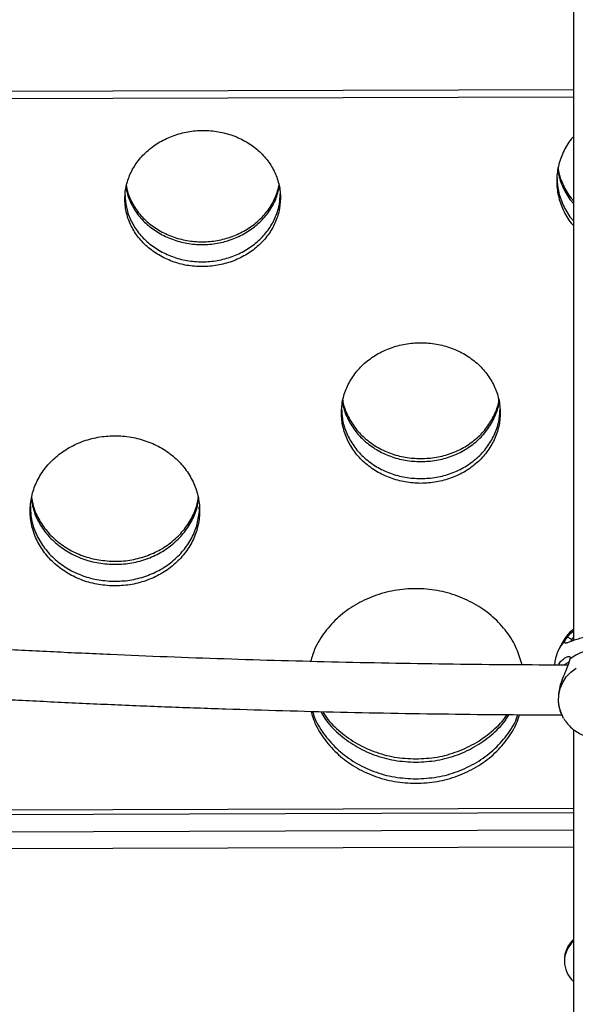
# Model space of a CAD drawing. Units: inches. Extents: x 118 to 760, y 93 to 879.
# Drawn here: x 458 to 465, y 563 to 575 of the extents above; entities that cross this region are included whole.
import ezdxf

# ---------------------------------------------------------------- set-up
doc = ezdxf.new("R2010")
doc.units = ezdxf.units.IN
doc.header["$MEASUREMENT"] = 0
doc.layers.add('CONTOUR', color=7, linetype='Continuous')

msp = doc.modelspace()

# ---------------------------------------------------------------- linework, layer by layer
at = {"layer": 'CONTOUR'}
for p, q in [((457.58977, 574.07826), (465.32257, 574.10179)), ((457.59025, 573.98487), (465.32257, 574.00841)), ((465.12457, 573.09355), (465.12644, 573.0766)), ((459.70075, 572.87933), (459.70311, 572.8645)), ((459.69354, 572.77359), (459.69166, 572.74593)), ((462.42107, 570.18432), (462.42307, 570.16602)), ((464.38842, 570.16596), (464.39042, 570.18426)), ((460.61579, 568.94718), (460.61971, 568.96799)), ((458.50534, 568.859), (458.50568, 568.84824)), ((460.62501, 568.80349), (460.62314, 568.86144)), ((465.18882, 567.16592), (465.14415, 567.08229)), ((465.21452, 567.18327), (465.24799, 567.22637)), ((465.30058, 567.19884), (465.28963, 567.17095)), ((465.32257, 567.22362), (465.30058, 567.19884)), ((465.2788, 566.94773), (465.25906, 566.89151)), ((465.17797, 566.24322), (465.18882, 566.2229)), ((465.19849, 566.20568), (465.18882, 566.2229)), ((456.10188, 565.04927), (465.32257, 565.07734)), ((456.1019, 564.99465), (465.32257, 565.02271)), ((456.10201, 564.77615), (465.32257, 564.80422)), ((465.32257, 564.59059), (456.10262, 564.56252)), ((465.20773, 563.17618), (465.20774, 563.1557))]:
    msp.add_line(p, q, dxfattribs=at)
at = {"layer": 'CONTOUR', "flags": 128}
msp.add_lwpolyline([(465.18882, 566.2229), (465.17018, 566.26204), (465.1453, 566.33967), (465.13451, 566.4202), (465.13811, 566.50132), (465.15602, 566.58068), (465.1877, 566.65602), (465.23226, 566.72515), (465.2884, 566.78609), (465.35452, 566.8371)], dxfattribs=at)
at = {"layer": 'CONTOUR'}
for centre, radius, start, end in [((465.61558, 566.93666), 0.48444, 127.823931, 151.754702), ((465.59751, 566.84088), 0.51372, 138.203495, 176.174332), ((465.63507, 566.5026), 0.57015, 51.326749, 128.67326), ((465.55248, 563.17165), 0.34478, 132.780667, 179.246909), ((465.54499, 563.15587), 0.33625, 132.389504, 227.727138)]:
    msp.add_arc(centre, radius, start, end, dxfattribs=at)
for points, knots in [([(465.32257, 576.76168), (465.32257, 576.76086), (465.32257, 576.63307), (465.32257, 576.378), (465.32257, 575.58634), (465.32257, 574.37462), (465.32257, 572.73578), (465.32257, 570.64085), (465.32257, 568.78508), (465.32257, 567.49075), (465.32257, 567.18313)], [0, 0, 0, 0, 0.00025579, 0.03974095, 0.07938234, 0.2467063, 0.41749529, 0.59139693, 0.902888, 1, 1, 1, 1]), ([(460.15769, 571.99935), (460.21436, 571.97305), (460.32773, 571.92042), (460.51625, 571.88137), (460.70885, 571.8724), (460.89979, 571.89813), (461.08164, 571.95492), (461.24682, 572.0423), (461.39027, 572.15522), (461.50524, 572.29067), (461.58914, 572.44241), (461.63696, 572.60559), (461.64881, 572.77352), (461.622, 572.94014), (461.55948, 573.09913), (461.46139, 573.2439), (461.33332, 573.36954), (461.17851, 573.46992), (461.00442, 573.54252), (460.81697, 573.58285), (460.62407, 573.59125), (460.43324, 573.5657), (460.25138, 573.50916), (460.08619, 573.42225), (459.94269, 573.30987), (459.82763, 573.17497), (459.74365, 573.02366), (459.69576, 572.86074), (459.68389, 572.69285), (459.71077, 572.52613), (459.7733, 572.36673), (459.87177, 572.22199), (459.99882, 572.09431), (460.10475, 572.031), (460.15769, 571.99935)], [0, 0, 0, 0, 0.03125145, 0.06251482, 0.09376025, 0.12503487, 0.15627585, 0.18754851, 0.21879513, 0.25004797, 0.28130767, 0.31253368, 0.34380745, 0.37501381, 0.40629194, 0.43749986, 0.46876927, 0.50000013, 0.53125261, 0.56251461, 0.59375509, 0.6250347, 0.65627484, 0.68754853, 0.71879941, 0.75004812, 0.78131199, 0.81253373, 0.8438065, 0.87501367, 0.90628682, 0.9374997, 0.9687622, 1, 1, 1, 1]), ([(465.32257, 573.50803), (465.31267, 573.49776), (465.25712, 573.44012), (465.18978, 573.314), (465.12548, 573.13699), (465.10606, 572.95095), (465.12541, 572.76482), (465.18966, 572.58742), (465.25702, 572.46089), (465.31264, 572.40297), (465.32257, 572.39262)], [0, 0, 0, 0, 0.03372705, 0.18920121, 0.344556, 0.49991847, 0.65536622, 0.81063533, 0.96617828, 1, 1, 1, 1]), ([(465.12607, 573.10713), (465.12781, 573.08642), (465.13472, 573.00387), (465.1915, 572.86643), (465.25686, 572.73941), (465.31258, 572.68133), (465.32257, 572.67092)], [0, 0, 0, 0, 0.13104893, 0.52235631, 0.91436726, 1, 1, 1, 1]), ([(465.12795, 573.12409), (465.1293, 573.10908), (465.13617, 573.03231), (465.19191, 572.90053), (465.25692, 572.77359), (465.31263, 572.71563), (465.32257, 572.70527)], [0, 0, 0, 0, 0.098720334, 0.504802543, 0.911563878, 1, 1, 1, 1]), ([(465.11404, 572.99855), (465.11331, 572.99399), (465.11167, 572.98376), (465.11342, 572.97353), (465.11439, 572.96788)], [0, 0, 0, 0, 0.44700174, 1, 1, 1, 1]), ([(465.11591, 572.98158), (465.11923, 572.92983), (465.12652, 572.8161), (465.1904, 572.64859), (465.25699, 572.52193), (465.31264, 572.46396), (465.32257, 572.45361)], [0, 0, 0, 0, 0.273282778, 0.600713617, 0.928692093, 1, 1, 1, 1]), ([(459.70239, 572.89593), (459.70617, 572.86575), (459.7169, 572.77991), (459.77444, 572.64508), (459.87146, 572.49995), (459.99886, 572.3721), (460.10476, 572.30864), (460.15769, 572.27693)], [0, 0, 0, 0, 0.119496644, 0.339864748, 0.559752312, 0.780000089, 1, 1, 1, 1]), ([(459.70943, 572.88585), (459.71153, 572.87058), (459.72128, 572.79981), (459.77506, 572.6796), (459.8713, 572.53444), (459.99893, 572.40673), (460.10478, 572.34335), (460.15769, 572.31167)], [0, 0, 0, 0, 0.06436551, 0.29851349, 0.53218641, 0.76620136, 1, 1, 1, 1]), ([(460.15769, 572.31167), (460.21436, 572.28534), (460.32772, 572.23268), (460.51625, 572.19359), (460.70886, 572.1846), (460.89979, 572.21037), (461.08166, 572.2672), (461.24679, 572.35466), (461.39042, 572.46766), (461.50472, 572.60333), (461.58863, 572.75043), (461.61448, 572.85517), (461.62682, 572.90515)], [0, 0, 0, 0, 0.10085355, 0.20173689, 0.3025585, 0.40347566, 0.50429054, 0.60521806, 0.70607411, 0.80696343, 0.90788649, 1, 1, 1, 1]), ([(460.15769, 572.27693), (460.21438, 572.25057), (460.32777, 572.19784), (460.5164, 572.15871), (460.7091, 572.14975), (460.90012, 572.1756), (461.08203, 572.23258), (461.24717, 572.3202), (461.39071, 572.43338), (461.50503, 572.56917), (461.59053, 572.72018), (461.61714, 572.829), (461.63034, 572.88302)], [0, 0, 0, 0, 0.100125441, 0.200267613, 0.300353791, 0.400536942, 0.500609882, 0.600810138, 0.700922172, 0.801086768, 0.901269039, 1, 1, 1, 1]), ([(459.69328, 572.73573), (459.69894, 572.68631), (459.71097, 572.58118), (459.77389, 572.42775), (459.87161, 572.28286), (459.99885, 572.15511), (460.10476, 572.09174), (460.15769, 572.06008)], [0, 0, 0, 0, 0.18166209, 0.38645594, 0.59083424, 0.79551174, 1, 1, 1, 1]), ([(460.15769, 572.06008), (460.21436, 572.03375), (460.32772, 571.9811), (460.51625, 571.94201), (460.70886, 571.93303), (460.8998, 571.95879), (461.08164, 572.01562), (461.24685, 572.10306), (461.39022, 572.21606), (461.50547, 572.35159), (461.58831, 572.50346), (461.63523, 572.65148), (461.63801, 572.74769), (461.63918, 572.78803)], [0, 0, 0, 0, 0.09325065, 0.18652884, 0.27974995, 0.3730594, 0.46627429, 0.55959334, 0.65284628, 0.74613001, 0.83944492, 0.93266714, 1, 1, 1, 1]), ([(463.40575, 569.15649), (463.47123, 569.15972), (463.60221, 569.16616), (463.79073, 569.21958), (463.96465, 569.30138), (464.11616, 569.41297), (464.24095, 569.54766), (464.33266, 569.70155), (464.38985, 569.86781), (464.4084, 570.04065), (464.38977, 570.21336), (464.33252, 570.37934), (464.2408, 570.53277), (464.11601, 570.66703), (463.96456, 570.77799), (463.79065, 570.85993), (463.60218, 570.91118), (463.40571, 570.92785), (463.20928, 570.91117), (463.02078, 570.8599), (462.8469, 570.77797), (462.69544, 570.66699), (462.57067, 570.53274), (462.47895, 570.37929), (462.42172, 570.21333), (462.40309, 570.04059), (462.42165, 569.86778), (462.47886, 569.7015), (462.57056, 569.54764), (462.69538, 569.41292), (462.84687, 569.30136), (463.02081, 569.21956), (463.2093, 569.16617), (463.34028, 569.15972), (463.40575, 569.15649)], [0, 0, 0, 0, 0.0312552, 0.06251823, 0.0937626, 0.12502559, 0.15625994, 0.18751802, 0.21875826, 0.25000011, 0.28125497, 0.31248227, 0.34375692, 0.37497484, 0.40625722, 0.43748221, 0.46875939, 0.50000016, 0.5312573, 0.56251811, 0.59375896, 0.62502547, 0.65625875, 0.68751803, 0.71876068, 0.7500002, 0.78125788, 0.81248229, 0.84375672, 0.87497473, 0.90625424, 0.93748209, 0.96875356, 1, 1, 1, 1]), ([(462.42231, 570.19557), (462.42383, 570.17789), (462.43028, 570.10276), (462.48052, 569.97532), (462.56997, 569.82101), (462.69532, 569.6861), (462.84663, 569.57428), (463.02064, 569.49227), (463.2092, 569.43874), (463.34025, 569.43227), (463.40575, 569.42904)], [0, 0, 0, 0, 0.04209621, 0.17887347, 0.31587453, 0.45258703, 0.5895756, 0.72629561, 0.86321156, 1, 1, 1, 1]), ([(462.42432, 570.21389), (462.42539, 570.20235), (462.43177, 570.13343), (462.48093, 570.01211), (462.57, 569.85785), (462.69552, 569.7231), (462.84682, 569.61142), (463.02081, 569.52955), (463.20929, 569.47612), (463.34028, 569.46966), (463.40575, 569.46643)], [0, 0, 0, 0, 0.02792364, 0.1667285, 0.305743, 0.4444898, 0.58349169, 0.72224676, 0.86118261, 1, 1, 1, 1]), ([(463.40575, 569.46643), (463.47123, 569.46966), (463.60222, 569.47611), (463.79073, 569.52958), (463.9647, 569.61144), (464.11602, 569.72314), (464.24151, 569.85787), (464.33059, 570.01217), (464.37972, 570.13344), (464.38611, 570.20233), (464.38717, 570.21382)], [0, 0, 0, 0, 0.13886403, 0.27777003, 0.41660624, 0.55554237, 0.69436946, 0.833319, 0.97220195, 1, 1, 1, 1]), ([(463.40575, 569.42904), (463.47126, 569.43227), (463.60232, 569.43873), (463.7909, 569.49229), (463.96489, 569.57429), (464.11622, 569.68614), (464.24154, 569.82103), (464.331, 569.97538), (464.38121, 570.10277), (464.38767, 570.17788), (464.38918, 570.19551)], [0, 0, 0, 0, 0.13683323, 0.27371866, 0.41051745, 0.54744013, 0.68423058, 0.82116653, 0.95801955, 1, 1, 1, 1]), ([(462.41051, 570.08829), (462.40995, 570.08459), (462.40847, 570.07479), (462.41021, 570.06498), (462.4113, 570.05887)], [0, 0, 0, 0, 0.377510171, 1, 1, 1, 1]), ([(462.41255, 570.07024), (462.41569, 570.02258), (462.42265, 569.91736), (462.47952, 569.7607), (462.57038, 569.6067), (462.69542, 569.47191), (462.84685, 569.36026), (463.0208, 569.2784), (463.2093, 569.22498), (463.34028, 569.21852), (463.40575, 569.21529)], [0, 0, 0, 0, 0.10570756, 0.23340549, 0.36129629, 0.4889408, 0.61682, 0.74447211, 0.87229055, 1, 1, 1, 1]), ([(463.40575, 569.21529), (463.47123, 569.21852), (463.60222, 569.22497), (463.79074, 569.27842), (463.96467, 569.36028), (464.11612, 569.47195), (464.24113, 569.60672), (464.332, 569.76075), (464.38885, 569.91738), (464.3958, 570.0226), (464.39894, 570.07023)], [0, 0, 0, 0, 0.12774657, 0.25553176, 0.38325273, 0.51106565, 0.63877823, 0.76660349, 0.89436746, 1, 1, 1, 1]), ([(464.40019, 570.05886), (464.40128, 570.06497), (464.40302, 570.07473), (464.40155, 570.08448), (464.401, 570.08813)], [0, 0, 0, 0, 0.626148496, 1, 1, 1, 1]), ([(459.4914, 567.87099), (459.56126, 567.87016), (459.70097, 567.86852), (459.90582, 567.91298), (460.09761, 567.98857), (460.26825, 568.09741), (460.41248, 568.23268), (460.52315, 568.39075), (460.59804, 568.56436), (460.6322, 568.7476), (460.62662, 568.93311), (460.57922, 569.11384), (460.49403, 569.28328), (460.3721, 569.43424), (460.21997, 569.562), (460.04175, 569.66022), (459.84561, 569.72673), (459.63821, 569.75705), (459.42809, 569.752), (459.22342, 569.70974), (459.03164, 569.63395), (458.86107, 569.52574), (458.71688, 569.39096), (458.60619, 569.23343), (458.53124, 569.06022), (458.49697, 568.87718), (458.50244, 568.69164), (458.54976, 568.51065), (458.63494, 568.34077), (458.75691, 568.18933), (458.9091, 568.06091), (459.08742, 567.9628), (459.28344, 567.89396), (459.42209, 567.87864), (459.4914, 567.87099)], [0, 0, 0, 0, 0.03126124, 0.06251978, 0.09377645, 0.12502998, 0.15627695, 0.18752483, 0.21876843, 0.25000746, 0.28125662, 0.31248805, 0.34374937, 0.37497788, 0.40624838, 0.43748287, 0.4687538, 0.50000015, 0.53126224, 0.5625196, 0.59377153, 0.62502983, 0.65627596, 0.68752488, 0.71877256, 0.75000763, 0.78126078, 0.81248811, 0.84374842, 0.87497774, 0.90624346, 0.9374827, 0.9687472, 1, 1, 1, 1]), ([(458.51149, 568.9561), (458.52378, 568.89812), (458.54896, 568.7794), (458.63539, 568.6121), (458.75661, 568.46032), (458.90895, 568.33166), (459.08724, 568.23331), (459.28334, 568.1643), (459.42206, 568.14894), (459.4914, 568.14127)], [0, 0, 0, 0, 0.13733249, 0.28120346, 0.42489085, 0.56875291, 0.71244664, 0.85626247, 1, 1, 1, 1]), ([(458.51563, 568.97797), (458.5269, 568.92542), (458.55118, 568.81219), (458.6356, 568.65015), (458.75672, 568.49847), (458.90914, 568.36998), (459.08739, 568.27178), (459.28344, 568.20289), (459.42209, 568.18755), (459.4914, 568.17989)], [0, 0, 0, 0, 0.12619721, 0.27191248, 0.41746667, 0.56317161, 0.70873425, 0.85439934, 1, 1, 1, 1]), ([(459.4914, 568.17989), (459.56126, 568.17907), (459.70098, 568.17742), (459.90582, 568.22192), (460.09764, 568.29757), (460.26819, 568.40651), (460.41276, 568.54185), (460.52215, 568.70021), (460.59247, 568.85304), (460.60757, 568.95388), (460.61351, 568.99354)], [0, 0, 0, 0, 0.130748349, 0.261489849, 0.392233994, 0.522980064, 0.653715691, 0.784471952, 0.915223919, 1, 1, 1, 1]), ([(459.4914, 568.14127), (459.56129, 568.14045), (459.70108, 568.1388), (459.90601, 568.18339), (460.09788, 568.25918), (460.26843, 568.36827), (460.41288, 568.50379), (460.52247, 568.66224), (460.595, 568.82229), (460.61078, 568.9306), (460.61764, 568.97766)], [0, 0, 0, 0, 0.12872467, 0.25744926, 0.38616216, 0.51489929, 0.64360291, 0.77235162, 0.90107754, 1, 1, 1, 1]), ([(458.50568, 568.86919), (458.50544, 568.82963), (458.50483, 568.72842), (458.55079, 568.56902), (458.63465, 568.39902), (458.75698, 568.24748), (458.90907, 568.11897), (459.08741, 568.02079), (459.28343, 567.95191), (459.42209, 567.93657), (459.4914, 567.92891)], [0, 0, 0, 0, 0.08396194, 0.21477771, 0.34572133, 0.47652015, 0.60745447, 0.7382609, 0.86915941, 1, 1, 1, 1]), ([(459.4914, 567.92891), (459.56126, 567.92809), (459.70098, 567.92644), (459.90583, 567.97094), (460.09763, 568.04658), (460.26823, 568.15549), (460.41262, 568.29085), (460.52266, 568.44907), (460.59947, 568.6217), (460.61654, 568.74323), (460.62501, 568.80349)], [0, 0, 0, 0, 0.12525978, 0.250513, 0.37576874, 0.50102635, 0.62627393, 0.7515413, 0.87680454, 1, 1, 1, 1]), ([(464.67816, 566.87671), (464.65786, 566.94556), (464.61476, 567.09171), (464.4891, 567.29561), (464.31823, 567.48136), (464.10959, 567.63444), (463.87078, 567.74736), (463.61205, 567.81791), (463.34257, 567.84085), (463.07311, 567.81791), (462.81435, 567.74734), (462.57559, 567.63442), (462.3668, 567.48132), (462.1964, 567.29545), (462.07745, 567.10531), (462.03802, 566.97395), (462.02175, 566.91973)], [0, 0, 0, 0, 0.06552975, 0.13911546, 0.21262718, 0.28622633, 0.35976071, 0.43336281, 0.50691986, 0.5805043, 0.65407901, 0.72765027, 0.80121291, 0.87477933, 0.9483107, 1, 1, 1, 1]), ([(465.32257, 567.32188), (465.31105, 567.31326), (465.27838, 567.28882), (465.23454, 567.23796), (465.19981, 567.19036), (465.187, 567.1609), (465.18462, 567.15542)], [0, 0, 0, 0, 0.19683287, 0.55777749, 0.9177211, 1, 1, 1, 1]), ([(465.24799, 567.22637), (465.26385, 567.24718), (465.28259, 567.27178), (465.31724, 567.29726), (465.32257, 567.30118)], [0, 0, 0, 0, 0.8460482, 1, 1, 1, 1]), ([(466.05563, 567.18327), (466.05759, 567.1724), (466.06154, 567.15055), (466.04089, 567.14884), (466.00542, 567.1612), (465.95561, 567.18094), (465.89273, 567.20229), (465.81698, 567.22151), (465.72982, 567.23511), (465.63557, 567.2401), (465.54123, 567.2352), (465.45396, 567.22168), (465.37785, 567.20243), (465.31471, 567.18101), (465.26479, 567.16122), (465.22925, 567.14884), (465.2086, 567.15055), (465.21255, 567.17241), (465.21452, 567.18327)], [0, 0, 0, 0, 0.05996544, 0.12051221, 0.1820372, 0.24409027, 0.30703032, 0.37054964, 0.43477443, 0.49983806, 0.56436877, 0.62877402, 0.6926292, 0.75569861, 0.81792965, 0.87945061, 0.94008684, 1, 1, 1, 1]), ([(465.24799, 567.22637), (465.25711, 567.2216), (465.27464, 567.21243), (465.29217, 567.20325), (465.30058, 567.19884)], [0, 0, 0, 0, 0.51985153, 1, 1, 1, 1]), ([(465.25214, 566.87372), (465.01281, 566.87471), (464.53307, 566.8767), (463.81328, 566.88432), (463.09294, 566.89535), (462.37337, 566.91012), (461.65477, 566.92852), (460.93736, 566.95057), (460.22135, 566.97626), (459.50697, 567.0056), (458.79438, 567.03851), (458.08398, 567.07524), (457.50816, 567.10738), (457.17013, 567.12857), (457.06725, 567.13502)], [0, 0, 0, 0, 0.087076729, 0.174545354, 0.262013698, 0.349481624, 0.436948993, 0.524415666, 0.611881505, 0.699346365, 0.786810101, 0.874272567, 0.961733611, 1, 1, 1, 1]), ([(465.134, 566.87433), (465.13811, 566.88232), (465.15269, 566.91067), (465.18508, 566.94354), (465.22535, 566.97288), (465.26134, 566.98475), (465.28581, 566.97941), (465.28112, 566.95825), (465.2788, 566.94773)], [0, 0, 0, 0, 0.07450977, 0.26441109, 0.4517881, 0.63702705, 0.81960212, 1, 1, 1, 1]), ([(465.26536, 566.90946), (465.25548, 566.90634), (465.23691, 566.90046), (465.21706, 566.8824), (465.20777, 566.87395)], [0, 0, 0, 0, 0.5322773, 1, 1, 1, 1]), ([(465.25906, 566.89151), (465.24872, 566.86383), (465.22783, 566.80792), (465.17883, 566.69842), (465.14153, 566.57475), (465.12667, 566.44449), (465.14047, 566.32601), (465.16632, 566.27031), (465.17874, 566.24354)], [0, 0, 0, 0, 0.1631504, 0.3296017, 0.49870542, 0.67031868, 0.84159023, 1, 1, 1, 1]), ([(457.01584, 566.51202), (457.13604, 566.50451), (457.4925, 566.48223), (458.0879, 566.4491), (458.80162, 566.41241), (459.51747, 566.37955), (460.23508, 566.35027), (460.95428, 566.32466), (461.67485, 566.3027), (462.39658, 566.28442), (463.11926, 566.26978), (463.84268, 566.25891), (464.53036, 566.25173), (464.97693, 566.24996), (465.18208, 566.24915)], [0, 0, 0, 0, 0.04479349, 0.13283854, 0.22088203, 0.30892412, 0.39696494, 0.48500465, 0.57304341, 0.66108134, 0.74911859, 0.83715531, 0.92519163, 1, 1, 1, 1]), ([(462.02609, 566.29442), (462.0411, 566.24459), (462.07938, 566.11746), (462.19632, 565.93082), (462.36663, 565.74407), (462.57553, 565.59002), (462.81433, 565.47711), (463.07311, 565.40352), (463.25276, 565.39463), (463.3426, 565.39018)], [0, 0, 0, 0, 0.09704358, 0.24755819, 0.39796101, 0.54848592, 0.69895365, 0.84945993, 1, 1, 1, 1]), ([(462.0456, 566.29393), (462.05508, 566.26349), (462.08856, 566.15594), (462.19699, 565.98766), (462.36644, 565.80051), (462.57557, 565.64642), (462.8143, 565.53341), (463.07311, 565.45978), (463.25276, 565.45087), (463.3426, 565.44642)], [0, 0, 0, 0, 0.06176091, 0.21820239, 0.374508428, 0.530920864, 0.687254548, 0.84361374, 1, 1, 1, 1]), ([(462.14937, 566.2913), (462.16624, 566.2611), (462.22314, 566.15923), (462.36846, 566.01179), (462.57469, 565.85623), (462.81424, 565.74336), (463.07293, 565.66949), (463.25271, 565.66058), (463.3426, 565.65613)], [0, 0, 0, 0, 0.07769175, 0.26207738, 0.44662166, 0.63103945, 0.81551071, 1, 1, 1, 1]), ([(462.17381, 566.29068), (462.18313, 566.2744), (462.23323, 566.18688), (462.36937, 566.0526), (462.57478, 565.89679), (462.81451, 565.78423), (463.07306, 565.71046), (463.25275, 565.70158), (463.3426, 565.69714)], [0, 0, 0, 0, 0.04369172, 0.23488797, 0.42621433, 0.61744439, 0.80870563, 1, 1, 1, 1]), ([(463.3426, 565.69714), (463.43243, 565.70157), (463.61213, 565.71044), (463.87061, 565.78426), (464.11067, 565.89665), (464.315, 566.05309), (464.44303, 566.17514), (464.48684, 566.24944), (464.48893, 566.25298)], [0, 0, 0, 0, 0.19797545, 0.39604171, 0.59403641, 0.79208362, 0.99009496, 1, 1, 1, 1]), ([(463.3426, 565.65613), (463.43247, 565.66057), (463.61225, 565.66947), (463.8709, 565.74339), (464.1107, 565.85613), (464.31615, 566.01216), (464.45273, 566.14732), (464.50317, 566.2357), (464.5129, 566.25274)], [0, 0, 0, 0, 0.19083668, 0.38177519, 0.57262043, 0.76355131, 0.95441313, 1, 1, 1, 1]), ([(463.3426, 565.44642), (463.43241, 565.45087), (463.61206, 565.45976), (463.87089, 565.53341), (464.10961, 565.64642), (464.31897, 565.80048), (464.48753, 565.9879), (464.59009, 566.14254), (464.62006, 566.23564), (464.6253, 566.2519)], [0, 0, 0, 0, 0.16094962, 0.32197308, 0.48293834, 0.64394632, 0.80492511, 0.96592041, 1, 1, 1, 1]), ([(463.3426, 565.39018), (463.43241, 565.39462), (463.61206, 565.4035), (463.87086, 565.47711), (464.10966, 565.59001), (464.31872, 565.74406), (464.48842, 565.931), (464.59899, 566.10393), (464.63368, 566.21642), (464.6446, 566.25181)], [0, 0, 0, 0, 0.15482416, 0.30971138, 0.46452822, 0.61936701, 0.77415743, 0.92894468, 1, 1, 1, 1]), ([(465.20017, 566.20581), (465.20714, 566.19352), (465.22687, 566.15874), (465.27071, 566.10877), (465.32935, 566.05718), (465.39606, 566.01548), (465.46862, 565.9843), (465.54418, 565.96498), (465.60039, 565.95913), (465.63029, 565.95887), (465.63507, 565.95882)], [0, 0, 0, 0, 0.081339119, 0.230113842, 0.379229264, 0.528773679, 0.678790511, 0.829279292, 0.972691958, 1, 1, 1, 1]), ([(465.32257, 566.06588), (465.32257, 565.75893), (465.32257, 564.46468), (465.32257, 562.30126), (465.32257, 559.5772), (465.32257, 557.74546), (465.32257, 556.79045), (465.32257, 556.70024)], [0, 0, 0, 0, 0.09747257, 0.41098776, 0.69089495, 0.97080127, 1, 1, 1, 1])]:
    msp.add_open_spline(points, degree=3, knots=knots, dxfattribs=at)

doc.saveas('drawing.dxf')
